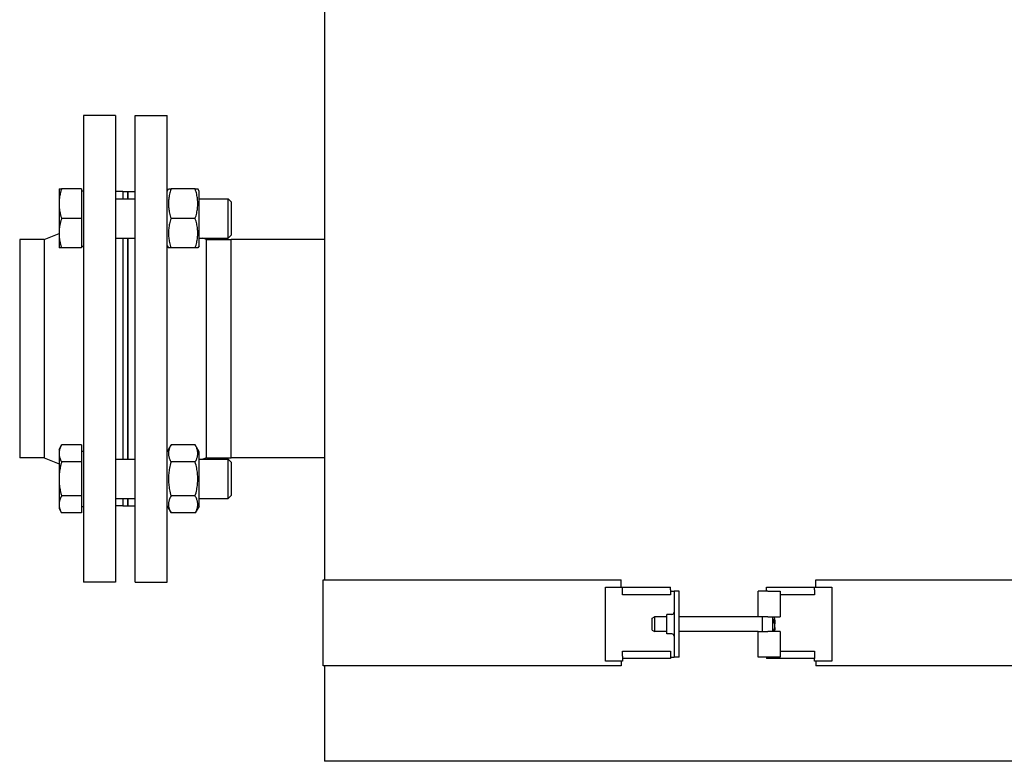
# Model space of a CAD drawing. Extents: x 0 to 5940, y 0 to 4200.
# Drawn here: x 1799 to 2200, y 2315 to 2617 of the extents above; entities that cross this region are included whole.
import ezdxf

# ---------------------------------------------------------------- set-up
doc = ezdxf.new("R2010")
doc.units = 0
doc.header["$LTSCALE"] = 10
doc.layers.add('SICHTBARE_KANTEN_DIN_', color=179, linetype='CONTINUOUS')

msp = doc.modelspace()

# ---------------------------------------------------------------- linework, layer by layer
at = {"layer": 'SICHTBARE_KANTEN_DIN_', "color": 0}
for p, q in [((1922.98, 2953.75), (1922.98, 2388.75)), ((1824.98, 2577.91), (1824.98, 2387.91)), ((1837.98, 2577.91), (1824.98, 2577.91)), ((1837.98, 2577.91), (1837.98, 2387.91)), ((1845.98, 2387.91), (1845.98, 2577.91)), ((1845.98, 2577.91), (1858.98, 2577.91)), ((1858.98, 2387.91), (1858.98, 2577.91)), ((1814.98, 2547.95), (1816.05, 2547.95)), ((1814.98, 2547.95), (1814.98, 2541.95)), ((1824.18, 2547.95), (1816.05, 2547.95)), ((1824.18, 2547.95), (1824.18, 2535.95)), ((1824.18, 2547.2), (1824.98, 2547.2)), ((1840.98, 2546.91), (1837.98, 2546.91)), ((1840.98, 2546.91), (1840.98, 2543.95)), ((1840.98, 2546.91), (1840.98, 2543.95)), ((1840.98, 2546.91), (1842.98, 2546.91)), ((1842.98, 2543.95), (1842.98, 2546.91)), ((1842.98, 2546.91), (1845.98, 2546.91)), ((1842.98, 2546.91), (1842.98, 2543.95)), ((1858.98, 2547.05), (1859.5, 2547.95)), ((1859.5, 2547.95), (1860.57, 2547.95)), ((1870.39, 2547.95), (1860.57, 2547.95)), ((1870.39, 2547.95), (1871.46, 2547.95)), ((1871.98, 2547.05), (1871.46, 2547.95)), ((1871.98, 2524.85), (1871.98, 2547.05)), ((1814.98, 2541.95), (1814.98, 2529.95)), ((1837.98, 2543.95), (1845.98, 2543.95)), ((1871.98, 2543.95), (1883.75, 2543.95)), ((1883.75, 2527.95), (1883.75, 2543.95)), ((1884.98, 2542.72), (1883.75, 2543.95)), ((1884.98, 2542.72), (1884.98, 2529.17)), ((1824.18, 2535.95), (1816.05, 2535.95)), ((1824.18, 2535.95), (1824.18, 2523.95)), ((1870.39, 2535.95), (1860.57, 2535.95)), ((1808.98, 2527.36), (1814.98, 2529.82)), ((1814.98, 2529.95), (1814.98, 2523.95)), ((1884.98, 2529.17), (1883.75, 2527.95)), ((1798.98, 2527.36), (1798.98, 2438.46)), ((1808.98, 2527.36), (1798.98, 2527.36)), ((1808.98, 2527.36), (1808.98, 2438.46)), ((1824.18, 2524.7), (1824.98, 2524.7)), ((1837.98, 2527.95), (1845.98, 2527.95)), ((1840.98, 2527.95), (1840.98, 2437.88)), ((1840.98, 2527.95), (1840.98, 2437.88)), ((1842.98, 2437.88), (1842.98, 2527.95)), ((1842.98, 2527.95), (1842.98, 2437.88)), ((1858.98, 2524.85), (1859.5, 2523.95)), ((1871.98, 2524.85), (1871.46, 2523.95)), ((1871.98, 2527.95), (1883.75, 2527.95)), ((1874.98, 2527.36), (1873.56, 2527.95)), ((1874.98, 2438.46), (1874.98, 2527.36)), ((1874.98, 2527.36), (1884.98, 2527.36)), ((1884.98, 2438.46), (1884.98, 2527.36)), ((1884.98, 2438.46), (1884.98, 2527.36)), ((1922.98, 2527.36), (1884.98, 2527.36)), ((1816.05, 2523.95), (1814.98, 2523.95)), ((1824.18, 2523.95), (1816.05, 2523.95)), ((1860.57, 2523.95), (1859.5, 2523.95)), ((1870.39, 2523.95), (1860.57, 2523.95)), ((1871.46, 2523.95), (1870.39, 2523.95)), ((1814.98, 2441.88), (1816.05, 2443.74)), ((1814.98, 2441.88), (1814.98, 2440.27)), ((1814.98, 2440.27), (1814.98, 2429.88)), ((1824.18, 2443.74), (1816.05, 2443.74)), ((1824.18, 2443.74), (1824.18, 2436.81)), ((1824.18, 2441.13), (1824.98, 2441.13)), ((1858.98, 2440.98), (1860.57, 2443.74)), ((1870.39, 2443.74), (1860.57, 2443.74)), ((1871.98, 2440.98), (1870.39, 2443.74)), ((1871.98, 2418.78), (1871.98, 2440.98)), ((1808.98, 2438.46), (1798.98, 2438.46)), ((1808.98, 2438.46), (1814.98, 2436.01)), ((1824.18, 2436.81), (1816.05, 2436.81)), ((1824.18, 2436.81), (1824.18, 2422.95)), ((1837.98, 2437.88), (1845.98, 2437.88)), ((1870.39, 2436.81), (1860.57, 2436.81)), ((1871.98, 2437.88), (1883.75, 2437.88)), ((1874.98, 2438.46), (1873.56, 2437.88)), ((1874.98, 2438.46), (1884.98, 2438.46)), ((1883.75, 2421.88), (1883.75, 2437.88)), ((1884.98, 2436.65), (1883.75, 2437.88)), ((1922.98, 2438.46), (1884.98, 2438.46)), ((1884.98, 2436.65), (1884.98, 2423.11)), ((1814.98, 2429.88), (1814.98, 2419.49)), ((1824.18, 2422.95), (1816.05, 2422.95)), ((1824.18, 2422.95), (1824.18, 2416.02)), ((1837.98, 2421.88), (1845.98, 2421.88)), ((1840.98, 2421.88), (1840.98, 2418.91)), ((1840.98, 2421.88), (1840.98, 2418.91)), ((1842.98, 2418.91), (1842.98, 2421.88)), ((1842.98, 2421.88), (1842.98, 2418.91)), ((1870.39, 2422.95), (1860.57, 2422.95)), ((1871.98, 2421.88), (1883.75, 2421.88)), ((1884.98, 2423.11), (1883.75, 2421.88)), ((1814.98, 2419.49), (1814.98, 2417.88)), ((1814.98, 2417.88), (1816.05, 2416.02)), ((1824.18, 2416.02), (1816.05, 2416.02)), ((1824.18, 2418.63), (1824.98, 2418.63)), ((1840.98, 2418.91), (1837.98, 2418.91)), ((1840.98, 2418.91), (1842.98, 2418.91)), ((1842.98, 2418.91), (1845.98, 2418.91)), ((1858.98, 2418.78), (1860.57, 2416.02)), ((1870.39, 2416.02), (1860.57, 2416.02)), ((1871.98, 2418.78), (1870.39, 2416.02)), ((1922.48, 2388.75), (1967.98, 2388.75)), ((1922.48, 2353.75), (1922.48, 2388.75)), ((1967.98, 2388.75), (2043.8, 2388.75)), ((2043.8, 2385.75), (2043.8, 2388.75)), ((2122.92, 2388.75), (2217.98, 2388.75)), ((2122.92, 2385.75), (2122.92, 2388.75)), ((1837.98, 2387.91), (1824.98, 2387.91)), ((1845.98, 2387.91), (1858.98, 2387.91)), ((2037.3, 2385.75), (2044.3, 2385.75)), ((2037.3, 2355.75), (2037.3, 2385.75)), ((2044.3, 2385.75), (2063.8, 2385.75)), ((2044.3, 2384.75), (2044.3, 2385.75)), ((2044.3, 2382.75), (2044.3, 2384.75)), ((2063.8, 2384.75), (2063.8, 2385.75)), ((2063.8, 2384.75), (2063.8, 2382.75)), ((2063.8, 2384.25), (2065.3, 2384.25)), ((2065.3, 2384.25), (2065.3, 2357.25)), ((2067.3, 2384.25), (2065.3, 2384.25)), ((2067.3, 2357.25), (2067.3, 2384.25)), ((2099.42, 2373.75), (2099.42, 2384.25)), ((2103.42, 2384.25), (2099.42, 2384.25)), ((2102.92, 2385.75), (2122.42, 2385.75)), ((2102.92, 2384.75), (2102.92, 2385.75)), ((2102.92, 2384.25), (2102.92, 2384.75)), ((2103.42, 2384.25), (2108.42, 2384.25)), ((2108.42, 2384.25), (2108.42, 2373.75)), ((2122.42, 2385.75), (2129.42, 2385.75)), ((2122.42, 2384.75), (2122.42, 2385.75)), ((2122.42, 2384.75), (2122.42, 2382.75)), ((2129.42, 2385.75), (2129.42, 2355.75)), ((2063.8, 2382.75), (2044.3, 2382.75)), ((2122.42, 2382.75), (2108.42, 2382.75)), ((2056.3, 2373.25), (2057.3, 2373.75)), ((2056.3, 2368.25), (2056.3, 2373.25)), ((2057.3, 2373.75), (2057.3, 2367.75)), ((2062.3, 2373.75), (2057.3, 2373.75)), ((2062.3, 2366.75), (2062.3, 2374.75)), ((2064.4, 2374.75), (2062.3, 2374.75)), ((2099.42, 2373.75), (2067.3, 2373.75)), ((2103.42, 2373.75), (2099.42, 2373.75)), ((2101.3, 2367.75), (2101.3, 2373.75)), ((2103.42, 2373.75), (2108.42, 2373.75)), ((2105.3, 2373.75), (2105.3, 2367.75)), ((2106.3, 2372.06), (2105.86, 2371.99)), ((2106.3, 2372.75), (2105.99, 2373.75)), ((2106.3, 2372.19), (2106.3, 2372.75)), ((2106.3, 2372.19), (2106.3, 2372.15)), ((2106.3, 2372.15), (2106.3, 2372.06)), ((2106.3, 2372.06), (2106.3, 2372.03)), ((2106.3, 2372.03), (2106.3, 2370.83)), ((2056.3, 2368.25), (2057.3, 2367.75)), ((2106.3, 2368.75), (2105.99, 2367.75)), ((2106.3, 2369.37), (2106.3, 2370.83)), ((2106.3, 2369.37), (2106.3, 2368.85)), ((2106.3, 2368.85), (2106.3, 2368.75)), ((2106.3, 2368.75), (2106.3, 2368.75)), ((2062.3, 2367.75), (2057.3, 2367.75)), ((2064.4, 2366.75), (2062.3, 2366.75)), ((2099.42, 2367.75), (2067.3, 2367.75)), ((2099.42, 2367.75), (2103.42, 2367.75)), ((2099.42, 2357.25), (2099.42, 2367.75)), ((2108.42, 2367.75), (2103.42, 2367.75)), ((2108.42, 2367.75), (2108.42, 2357.25)), ((2044.3, 2357.75), (2044.3, 2359.75)), ((2044.3, 2359.75), (2063.8, 2359.75)), ((2044.3, 2357.75), (2044.3, 2356.75)), ((2044.3, 2356.75), (2044.3, 2355.75)), ((2063.8, 2356.75), (2044.3, 2356.75)), ((2063.8, 2359.75), (2063.8, 2357.75)), ((2063.8, 2357.75), (2063.8, 2356.75)), ((2063.8, 2357.25), (2065.3, 2357.25)), ((2067.3, 2357.25), (2065.3, 2357.25)), ((2103.42, 2357.25), (2099.42, 2357.25)), ((2102.92, 2357.25), (2102.92, 2356.75)), ((2122.42, 2356.75), (2102.92, 2356.75)), ((2108.42, 2357.25), (2103.42, 2357.25)), ((2108.42, 2359.75), (2122.42, 2359.75)), ((2122.42, 2359.75), (2122.42, 2357.75)), ((2122.42, 2357.75), (2122.42, 2356.75)), ((2122.42, 2355.75), (2122.42, 2356.75)), ((1967.98, 2353.75), (1922.48, 2353.75)), ((1922.98, 2353.75), (1922.98, 2314.91)), ((2043.8, 2353.75), (1967.98, 2353.75)), ((2044.3, 2355.75), (2037.3, 2355.75)), ((2043.8, 2355.75), (2043.8, 2353.75)), ((2129.42, 2355.75), (2122.42, 2355.75)), ((2122.92, 2355.75), (2122.92, 2353.75)), ((2217.98, 2353.75), (2122.92, 2353.75)), ((1967.98, 2314.91), (1922.98, 2314.91)), ((2217.98, 2314.91), (1967.98, 2314.91))]:
    msp.add_line(p, q, dxfattribs=at)
at = {"layer": 'SICHTBARE_KANTEN_DIN_', "color": 0, "flags": 128}
for points in [[(1816.05, 2547.95), (1815.96, 2547.67), (1815.88, 2547.4), (1815.79, 2547.13), (1815.72, 2546.86), (1815.64, 2546.6), (1815.58, 2546.34), (1815.51, 2546.09), (1815.45, 2545.83), (1815.39, 2545.58), (1815.34, 2545.33), (1815.29, 2545.08), (1815.24, 2544.84), (1815.2, 2544.59), (1815.16, 2544.35), (1815.13, 2544.11), (1815.1, 2543.87), (1815.07, 2543.63), (1815.05, 2543.39), (1815.03, 2543.15), (1815.01, 2542.91), (1815, 2542.67), (1814.99, 2542.43), (1814.98, 2542.19), (1814.98, 2541.95)], [(1860.57, 2547.95), (1860.39, 2547.38), (1860.23, 2546.83), (1860.08, 2546.3), (1859.96, 2545.78), (1859.85, 2545.28), (1859.75, 2544.78), (1859.68, 2544.3), (1859.61, 2543.82), (1859.56, 2543.35), (1859.53, 2542.88), (1859.51, 2542.41), (1859.5, 2541.95), (1859.51, 2541.48), (1859.53, 2541.02), (1859.56, 2540.55), (1859.61, 2540.08), (1859.68, 2539.6), (1859.75, 2539.11), (1859.85, 2538.62), (1859.96, 2538.11), (1860.08, 2537.59), (1860.23, 2537.06), (1860.39, 2536.51), (1860.57, 2535.95)], [(1870.39, 2535.95), (1870.57, 2536.51), (1870.73, 2537.06), (1870.88, 2537.59), (1871, 2538.11), (1871.11, 2538.62), (1871.21, 2539.11), (1871.29, 2539.6), (1871.35, 2540.08), (1871.4, 2540.55), (1871.43, 2541.02), (1871.45, 2541.48), (1871.46, 2541.95), (1871.45, 2542.41), (1871.43, 2542.88), (1871.4, 2543.35), (1871.35, 2543.82), (1871.29, 2544.3), (1871.21, 2544.78), (1871.11, 2545.28), (1871, 2545.78), (1870.88, 2546.3), (1870.73, 2546.83), (1870.57, 2547.38), (1870.39, 2547.95)], [(1814.98, 2541.95), (1814.98, 2541.71), (1814.99, 2541.47), (1815, 2541.23), (1815.01, 2540.99), (1815.03, 2540.75), (1815.05, 2540.51), (1815.07, 2540.27), (1815.1, 2540.03), (1815.13, 2539.79), (1815.16, 2539.54), (1815.2, 2539.3), (1815.24, 2539.06), (1815.29, 2538.81), (1815.34, 2538.56), (1815.39, 2538.31), (1815.45, 2538.06), (1815.51, 2537.81), (1815.58, 2537.55), (1815.64, 2537.29), (1815.72, 2537.03), (1815.79, 2536.76), (1815.88, 2536.5), (1815.96, 2536.22), (1816.05, 2535.95)], [(1816.05, 2535.95), (1815.96, 2535.67), (1815.88, 2535.4), (1815.79, 2535.13), (1815.72, 2534.86), (1815.64, 2534.6), (1815.58, 2534.34), (1815.51, 2534.09), (1815.45, 2533.83), (1815.39, 2533.58), (1815.34, 2533.33), (1815.29, 2533.08), (1815.24, 2532.84), (1815.2, 2532.59), (1815.16, 2532.35), (1815.13, 2532.11), (1815.1, 2531.87), (1815.07, 2531.63), (1815.05, 2531.39), (1815.03, 2531.15), (1815.01, 2530.91), (1815, 2530.67), (1814.99, 2530.43), (1814.98, 2530.19), (1814.98, 2529.95)], [(1860.57, 2535.95), (1860.39, 2535.38), (1860.23, 2534.83), (1860.08, 2534.3), (1859.96, 2533.78), (1859.85, 2533.28), (1859.75, 2532.78), (1859.68, 2532.3), (1859.61, 2531.82), (1859.56, 2531.35), (1859.53, 2530.88), (1859.51, 2530.41), (1859.5, 2529.95), (1859.51, 2529.48), (1859.53, 2529.02), (1859.56, 2528.55), (1859.61, 2528.08), (1859.68, 2527.6), (1859.75, 2527.11), (1859.85, 2526.62), (1859.96, 2526.11), (1860.08, 2525.59), (1860.23, 2525.06), (1860.39, 2524.51), (1860.57, 2523.95)], [(1870.39, 2523.95), (1870.57, 2524.51), (1870.73, 2525.06), (1870.88, 2525.59), (1871, 2526.11), (1871.11, 2526.62), (1871.21, 2527.11), (1871.29, 2527.6), (1871.35, 2528.08), (1871.4, 2528.55), (1871.43, 2529.02), (1871.45, 2529.48), (1871.46, 2529.95), (1871.45, 2530.41), (1871.43, 2530.88), (1871.4, 2531.35), (1871.35, 2531.82), (1871.29, 2532.3), (1871.21, 2532.78), (1871.11, 2533.28), (1871, 2533.78), (1870.88, 2534.3), (1870.73, 2534.83), (1870.57, 2535.38), (1870.39, 2535.95)], [(1814.98, 2529.95), (1814.98, 2529.71), (1814.99, 2529.47), (1815, 2529.23), (1815.01, 2528.99), (1815.03, 2528.75), (1815.05, 2528.51), (1815.07, 2528.27), (1815.1, 2528.03), (1815.13, 2527.79), (1815.16, 2527.54), (1815.2, 2527.3), (1815.24, 2527.06), (1815.29, 2526.81), (1815.34, 2526.56), (1815.39, 2526.31), (1815.45, 2526.06), (1815.51, 2525.81), (1815.58, 2525.55), (1815.64, 2525.29), (1815.72, 2525.03), (1815.79, 2524.76), (1815.88, 2524.5), (1815.96, 2524.22), (1816.05, 2523.95)], [(1816.05, 2443.74), (1815.96, 2443.58), (1815.88, 2443.42), (1815.79, 2443.27), (1815.72, 2443.11), (1815.64, 2442.96), (1815.58, 2442.81), (1815.51, 2442.66), (1815.45, 2442.52), (1815.39, 2442.37), (1815.34, 2442.23), (1815.29, 2442.08), (1815.24, 2441.94), (1815.2, 2441.8), (1815.16, 2441.66), (1815.13, 2441.52), (1815.1, 2441.38), (1815.07, 2441.24), (1815.05, 2441.1), (1815.03, 2440.97), (1815.01, 2440.83), (1815, 2440.69), (1814.99, 2440.55), (1814.98, 2440.41), (1814.98, 2440.27)], [(1814.98, 2440.27), (1814.98, 2440.13), (1814.99, 2440), (1815, 2439.86), (1815.01, 2439.72), (1815.03, 2439.58), (1815.05, 2439.44), (1815.07, 2439.3), (1815.1, 2439.17), (1815.13, 2439.03), (1815.16, 2438.89), (1815.2, 2438.75), (1815.24, 2438.6), (1815.29, 2438.46), (1815.34, 2438.32), (1815.39, 2438.18), (1815.45, 2438.03), (1815.51, 2437.88), (1815.58, 2437.74), (1815.64, 2437.59), (1815.72, 2437.43), (1815.79, 2437.28), (1815.88, 2437.13), (1815.96, 2436.97), (1816.05, 2436.81)], [(1860.57, 2443.74), (1860.39, 2443.41), (1860.23, 2443.09), (1860.08, 2442.79), (1859.96, 2442.49), (1859.85, 2442.2), (1859.75, 2441.91), (1859.68, 2441.63), (1859.61, 2441.35), (1859.56, 2441.08), (1859.53, 2440.81), (1859.51, 2440.54), (1859.5, 2440.27), (1859.51, 2440.01), (1859.53, 2439.74), (1859.56, 2439.47), (1859.61, 2439.19), (1859.68, 2438.92), (1859.75, 2438.64), (1859.85, 2438.35), (1859.96, 2438.06), (1860.08, 2437.76), (1860.23, 2437.45), (1860.39, 2437.14), (1860.57, 2436.81)], [(1870.39, 2436.81), (1870.57, 2437.14), (1870.73, 2437.45), (1870.88, 2437.76), (1871, 2438.06), (1871.11, 2438.35), (1871.21, 2438.64), (1871.29, 2438.92), (1871.35, 2439.19), (1871.4, 2439.47), (1871.43, 2439.74), (1871.45, 2440.01), (1871.46, 2440.27), (1871.45, 2440.54), (1871.43, 2440.81), (1871.4, 2441.08), (1871.35, 2441.35), (1871.29, 2441.63), (1871.21, 2441.91), (1871.11, 2442.2), (1871, 2442.49), (1870.88, 2442.79), (1870.73, 2443.09), (1870.57, 2443.41), (1870.39, 2443.74)], [(1816.05, 2436.81), (1815.96, 2436.49), (1815.88, 2436.18), (1815.79, 2435.87), (1815.72, 2435.56), (1815.64, 2435.26), (1815.58, 2434.96), (1815.51, 2434.66), (1815.45, 2434.37), (1815.39, 2434.08), (1815.34, 2433.79), (1815.29, 2433.5), (1815.24, 2433.22), (1815.2, 2432.94), (1815.16, 2432.66), (1815.13, 2432.38), (1815.1, 2432.1), (1815.07, 2431.82), (1815.05, 2431.54), (1815.03, 2431.27), (1815.01, 2430.99), (1815, 2430.71), (1814.99, 2430.44), (1814.98, 2430.16), (1814.98, 2429.88)], [(1860.57, 2436.81), (1860.39, 2436.15), (1860.23, 2435.52), (1860.08, 2434.91), (1859.96, 2434.31), (1859.85, 2433.73), (1859.75, 2433.16), (1859.68, 2432.59), (1859.61, 2432.04), (1859.56, 2431.5), (1859.53, 2430.96), (1859.51, 2430.42), (1859.5, 2429.88), (1859.51, 2429.34), (1859.53, 2428.81), (1859.56, 2428.27), (1859.61, 2427.72), (1859.68, 2427.17), (1859.75, 2426.61), (1859.85, 2426.04), (1859.96, 2425.45), (1860.08, 2424.86), (1860.23, 2424.24), (1860.39, 2423.61), (1860.57, 2422.95)], [(1870.39, 2422.95), (1870.57, 2423.61), (1870.73, 2424.24), (1870.88, 2424.86), (1871, 2425.45), (1871.11, 2426.04), (1871.21, 2426.61), (1871.29, 2427.17), (1871.35, 2427.72), (1871.4, 2428.27), (1871.43, 2428.81), (1871.45, 2429.34), (1871.46, 2429.88), (1871.45, 2430.42), (1871.43, 2430.96), (1871.4, 2431.5), (1871.35, 2432.04), (1871.29, 2432.59), (1871.21, 2433.16), (1871.11, 2433.73), (1871, 2434.31), (1870.88, 2434.91), (1870.73, 2435.52), (1870.57, 2436.15), (1870.39, 2436.81)], [(1814.98, 2429.88), (1814.98, 2429.6), (1814.99, 2429.33), (1815, 2429.05), (1815.01, 2428.77), (1815.03, 2428.5), (1815.05, 2428.22), (1815.07, 2427.94), (1815.1, 2427.67), (1815.13, 2427.39), (1815.16, 2427.11), (1815.2, 2426.83), (1815.24, 2426.54), (1815.29, 2426.26), (1815.34, 2425.97), (1815.39, 2425.68), (1815.45, 2425.39), (1815.51, 2425.1), (1815.58, 2424.8), (1815.64, 2424.51), (1815.72, 2424.2), (1815.79, 2423.9), (1815.88, 2423.59), (1815.96, 2423.27), (1816.05, 2422.95)], [(1816.05, 2422.95), (1815.96, 2422.79), (1815.88, 2422.64), (1815.79, 2422.48), (1815.72, 2422.33), (1815.64, 2422.18), (1815.58, 2422.03), (1815.51, 2421.88), (1815.45, 2421.73), (1815.39, 2421.59), (1815.34, 2421.44), (1815.29, 2421.3), (1815.24, 2421.16), (1815.2, 2421.02), (1815.16, 2420.88), (1815.13, 2420.74), (1815.1, 2420.6), (1815.07, 2420.46), (1815.05, 2420.32), (1815.03, 2420.18), (1815.01, 2420.04), (1815, 2419.9), (1814.99, 2419.77), (1814.98, 2419.63), (1814.98, 2419.49)], [(1860.57, 2422.95), (1860.39, 2422.63), (1860.23, 2422.31), (1860.08, 2422), (1859.96, 2421.7), (1859.85, 2421.41), (1859.75, 2421.13), (1859.68, 2420.85), (1859.61, 2420.57), (1859.56, 2420.3), (1859.53, 2420.03), (1859.51, 2419.76), (1859.5, 2419.49), (1859.51, 2419.22), (1859.53, 2418.95), (1859.56, 2418.68), (1859.61, 2418.41), (1859.68, 2418.13), (1859.75, 2417.85), (1859.85, 2417.57), (1859.96, 2417.27), (1860.08, 2416.98), (1860.23, 2416.67), (1860.39, 2416.35), (1860.57, 2416.02)], [(1870.39, 2416.02), (1870.57, 2416.35), (1870.73, 2416.67), (1870.88, 2416.98), (1871, 2417.27), (1871.11, 2417.57), (1871.21, 2417.85), (1871.29, 2418.13), (1871.35, 2418.41), (1871.4, 2418.68), (1871.43, 2418.95), (1871.45, 2419.22), (1871.46, 2419.49), (1871.45, 2419.76), (1871.43, 2420.03), (1871.4, 2420.3), (1871.35, 2420.57), (1871.29, 2420.85), (1871.21, 2421.13), (1871.11, 2421.41), (1871, 2421.7), (1870.88, 2422), (1870.73, 2422.31), (1870.57, 2422.63), (1870.39, 2422.95)], [(1814.98, 2419.49), (1814.98, 2419.35), (1814.99, 2419.21), (1815, 2419.07), (1815.01, 2418.93), (1815.03, 2418.8), (1815.05, 2418.66), (1815.07, 2418.52), (1815.1, 2418.38), (1815.13, 2418.24), (1815.16, 2418.1), (1815.2, 2417.96), (1815.24, 2417.82), (1815.29, 2417.68), (1815.34, 2417.53), (1815.39, 2417.39), (1815.45, 2417.25), (1815.51, 2417.1), (1815.58, 2416.95), (1815.64, 2416.8), (1815.72, 2416.65), (1815.79, 2416.5), (1815.88, 2416.34), (1815.96, 2416.18), (1816.05, 2416.02)], [(2105.84, 2371.53), (2105.84, 2371.59), (2105.84, 2371.64), (2105.85, 2371.69), (2105.85, 2371.75), (2105.85, 2371.8), (2105.85, 2371.85), (2105.86, 2371.9), (2105.86, 2371.96), (2105.86, 2372.01), (2105.86, 2372.06), (2105.86, 2372.11), (2105.86, 2372.17), (2105.86, 2372.22), (2105.86, 2372.27), (2105.86, 2372.32), (2105.86, 2372.37), (2105.86, 2372.43), (2105.85, 2372.48), (2105.85, 2372.53), (2105.85, 2372.58), (2105.85, 2372.64), (2105.84, 2372.69), (2105.84, 2372.74), (2105.84, 2372.8)], [(2105.84, 2372.8), (2105.86, 2372.76), (2105.89, 2372.73), (2105.91, 2372.7), (2105.93, 2372.67), (2105.96, 2372.64), (2105.98, 2372.62), (2106, 2372.59), (2106.02, 2372.56), (2106.04, 2372.53), (2106.06, 2372.51), (2106.08, 2372.48), (2106.1, 2372.46), (2106.12, 2372.43), (2106.14, 2372.41), (2106.15, 2372.39), (2106.17, 2372.36), (2106.19, 2372.34), (2106.21, 2372.32), (2106.22, 2372.3), (2106.24, 2372.28), (2106.25, 2372.25), (2106.27, 2372.23), (2106.28, 2372.21), (2106.3, 2372.19)], [(2106.3, 2370.83), (2106.28, 2370.85), (2106.27, 2370.87), (2106.25, 2370.9), (2106.24, 2370.92), (2106.22, 2370.95), (2106.21, 2370.97), (2106.19, 2371), (2106.17, 2371.02), (2106.15, 2371.05), (2106.14, 2371.08), (2106.12, 2371.11), (2106.1, 2371.14), (2106.08, 2371.16), (2106.06, 2371.19), (2106.04, 2371.22), (2106.02, 2371.26), (2106, 2371.29), (2105.98, 2371.32), (2105.96, 2371.35), (2105.93, 2371.39), (2105.91, 2371.42), (2105.89, 2371.46), (2105.86, 2371.49), (2105.84, 2371.53)], [(2105.84, 2367.89), (2105.86, 2367.97), (2105.89, 2368.05), (2105.91, 2368.12), (2105.93, 2368.2), (2105.96, 2368.27), (2105.98, 2368.34), (2106, 2368.4), (2106.02, 2368.47), (2106.04, 2368.53), (2106.06, 2368.6), (2106.08, 2368.66), (2106.1, 2368.72), (2106.12, 2368.78), (2106.14, 2368.84), (2106.15, 2368.9), (2106.17, 2368.95), (2106.19, 2369.01), (2106.21, 2369.06), (2106.22, 2369.11), (2106.24, 2369.17), (2106.25, 2369.22), (2106.27, 2369.27), (2106.28, 2369.32), (2106.3, 2369.37)], [(2106.3, 2368.75), (2106.29, 2368.71), (2106.28, 2368.68), (2106.26, 2368.64), (2106.25, 2368.6), (2106.24, 2368.57), (2106.23, 2368.53), (2106.22, 2368.49), (2106.2, 2368.45), (2106.19, 2368.41), (2106.18, 2368.37), (2106.17, 2368.33), (2106.15, 2368.29), (2106.14, 2368.25), (2106.13, 2368.21), (2106.11, 2368.17), (2106.1, 2368.12), (2106.08, 2368.08), (2106.07, 2368.03), (2106.06, 2367.99), (2106.04, 2367.94), (2106.02, 2367.89), (2106.01, 2367.85), (2105.99, 2367.8), (2105.98, 2367.75)], [(2105.85, 2367.75), (2105.85, 2367.75), (2105.85, 2367.76), (2105.85, 2367.76), (2105.85, 2367.77), (2105.85, 2367.78), (2105.85, 2367.78), (2105.85, 2367.79), (2105.85, 2367.8), (2105.85, 2367.8), (2105.85, 2367.81), (2105.85, 2367.81), (2105.85, 2367.82), (2105.85, 2367.83), (2105.85, 2367.83), (2105.85, 2367.84), (2105.84, 2367.84), (2105.84, 2367.85), (2105.84, 2367.86), (2105.84, 2367.86), (2105.84, 2367.87), (2105.84, 2367.88), (2105.84, 2367.88), (2105.84, 2367.89), (2105.84, 2367.89)]]:
    msp.add_lwpolyline(points, dxfattribs=at)
at = {"layer": 'SICHTBARE_KANTEN_DIN_', "color": 0}
for centre, start, end in [((2064.4, 2375.65), 270, 360), ((2064.4, 2365.85), 0, 90)]:
    msp.add_arc(centre, 0.9, start, end, dxfattribs=at)

doc.saveas('drawing.dxf')
